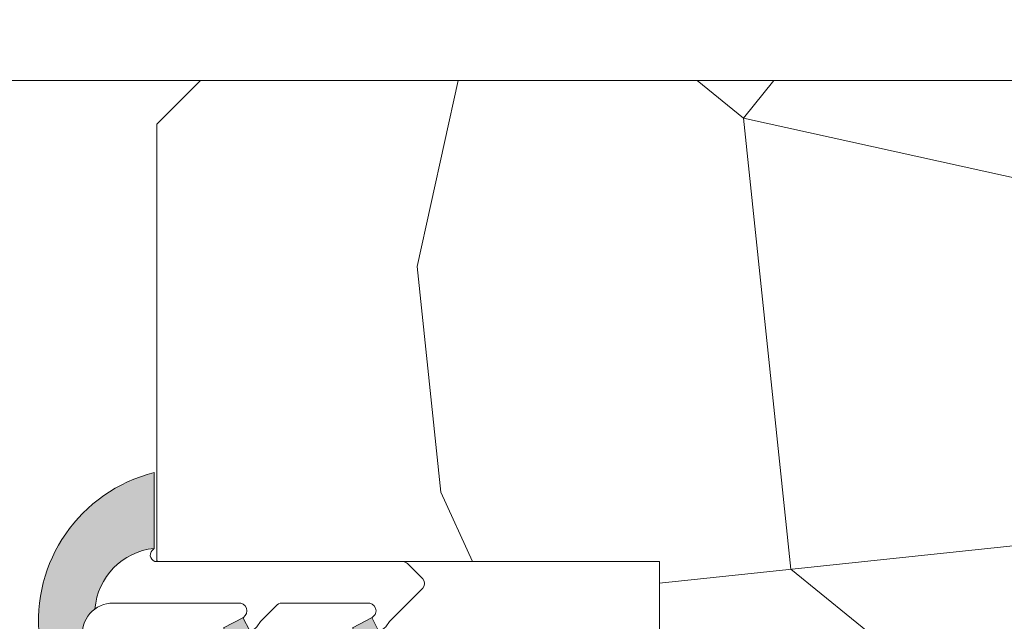
# Model space of a CAD drawing. Units: millimetres. Extents: x 0 to 1498, y -14 to 787.
# Drawn here: x 946 to 969, y 467 to 480 of the extents above; entities that cross this region are included whole.
import ezdxf

# ---------------------------------------------------------------- set-up
doc = ezdxf.new("R2010")
doc.units = ezdxf.units.MM
doc.header["$PDMODE"] = 2
doc.header["$PDSIZE"] = 10
for name, color, linetype, lineweight in [('AM_4', 3, 'Continuous', 20), ('AM_5', 3, 'Continuous', 20), ('Contour principale', 30, 'Continuous', 15), ('Contour secondaire', 5, 'Continuous', 9)]:
    doc.layers.add(name, color=color, linetype=linetype, lineweight=lineweight)
doc.styles.get("Standard").update_dxf_attribs({"font": 'arial.ttf'})
doc.dimstyles.new('MAL-ISO$0', dxfattribs={"dimtxt": 3, "dimasz": 3, "dimexe": 1, "dimexo": 1, "dimgap": 1.5, "dimtad": 1, "dimtxsty": 'Standard', "dimcen": 0, "dimclrd": 256, "dimclre": 256, "dimclrt": 3, "dimadec": 1, "dimazin": 2, "dimtp": 0.1, "dimtm": 0.1, "dimtfac": 0.71, "dimtmove": 0, "dimatfit": 3, "dimfxl": 1, "dimlwd": -1, "dimlwe": -1, "dimarcsym": 1})

# ---------------------------------------------------------------- blocks, each defined once
blk = doc.blocks.new('*D88')
at = {"layer": 'AM_5', "transparency": 16777216}
for p, q in [((551.706111528047, 483.9301860834773), (551.7061112809497, 502.4197976034662)), ((1464.706111460543, 483.9301986658407), (1464.706111213446, 502.4198098049035)), ((554.7061112943138, 501.4197976435585), (1461.70611122681, 501.4198097648111))]:
    blk.add_line(p, q, dxfattribs=at)
for points in [[(554.7061112876318, 501.9197976435585), (554.7061113009959, 500.9197976435585), (551.7061112943138, 501.4197976034662)], [(1461.706111220128, 501.9198097648111), (1461.706111233492, 500.9198097648111), (1464.70611122681, 501.4198098049035)]]:
    blk.add_solid(points, dxfattribs=at)
at = {"layer": 'Defpoints', "color": 0, "transparency": 16777216}
for p in [(1464.706111242315, 501.4198097596103), (551.7061115563448, 482.9301860664168), (1464.706111488841, 482.9301986205476)]:
    blk.add_point(p, dxfattribs=at)
at = {"layer": 'AM_5', "color": 3, "transparency": 16777216, "insert": (1308.681652813998, 505.5419086747542), "char_height": 4, "attachment_point": 5, "rotation": 7.657074089321566e-07}
blk.add_mtext('Largeur passage = LS + LSF - 34 (1826)1826', dxfattribs=at)
blk = doc.blocks.new('*D91')
at = {"layer": 'AM_5', "transparency": 16777216}
for p, q in [((572.7061113558343, 443.4301867574601), (572.7061107186157, 491.1114960646739)), ((1443.706112899455, 443.430198738516), (1443.706112262237, 491.1115077048185)), ((575.7061107319798, 490.1114961047663), (1440.706112275601, 490.1115076647262))]:
    blk.add_line(p, q, dxfattribs=at)
for points in [[(575.7061107252978, 490.6114961047663), (575.7061107386619, 489.6114961047663), (572.7061107319798, 490.1114960646739)], [(1440.706112268919, 490.6115076647262), (1440.706112282283, 489.6115076647262), (1443.706112275601, 490.1115077048185)]]:
    blk.add_solid(points, dxfattribs=at)
at = {"layer": 'Defpoints', "color": 0, "transparency": 16777216}
for p in [(1443.706112290757, 490.1115076601747), (572.7061113828797, 442.4301867397503), (1443.706112926501, 442.4301986938722)]:
    blk.add_point(p, dxfattribs=at)
at = {"layer": 'AM_5', "color": 3, "transparency": 16777216, "insert": (1309.528765523367, 494.2336068666365), "char_height": 4, "attachment_point": 5, "rotation": 7.657074089321566e-07}
blk.add_mtext('Largeur passage Réel = LS + LSF - 107 (1776)1742', dxfattribs=at)
blk = doc.blocks.new('serbt')
at = {"layer": 'AM_4'}
h = blk.add_hatch(color=5, dxfattribs=at)
edge = h.paths.add_edge_path()
edge.add_arc((-33.0175631268258, -20.07640338939392), 13.97820772027356, 261.5609164869377, 324.2054311643935, ccw=False)
edge.add_line((-35.06897431846029, -33.90326142706655), (-35.10916159489026, -53.67733422757997))
edge.add_arc((-27.18238858091944, 15.87240502336332), 69.99999971635157, 263.4979008683569, 345.8066870811297)
edge.add_line((40.68078928949126, -1.291191616566721), (6.031659802626521, -1.22077344026372))
edge.add_arc((-23.88507987155459, 1.728787743602984), 30.06179009823093, 274.20733661720413, 354.3692727268613, ccw=False)
h.paths.add_polyline_path([(-25.53072293229499, 39.40945116103502), (-31.58567017306336, 42.56330403105188), (-34.61855207118688, 32.8678192956616), (-30.20233173488358, 30.56753349148908)])
h.paths.add_polyline_path([(-34.49700928348464, 91.81689820384524), (-30.07877739054193, 89.5204784289245), (-25.41490896842777, 98.36648138047256), (-31.47257868442258, 101.5151413185352)])
at = {"layer": 'AM_4', "color": 5}
for p, q in [((-11.87409182733427, 121.6604925316587), (-27.09640413776015, 106.4999280008105)), ((-7.631459901938797, 121.6518701388377), (-0.6457005803358697, 114.6376583727761)), ((2.945316737168469e-07, -1.100306690204889e-07), (0.2286660651416241, 112.5145566541378)), ((-27.09640413776015, 106.4999280008105), (-29.55135344147325, 104.7934556024272)), ((-31.47257868442258, 101.5151413185352), (-34.49700928348464, 91.81689820384524)), ((-31.47260595727051, 101.5150293724504), (-25.41490896842777, 98.36648138047256)), ((-25.29338510471279, 98.59697683160061), (-30.07877739054193, 89.5204784289245)), ((-18.88350020448979, 57.34266445303001), (-18.80448508671998, 96.22190260820207)), ((-34.49700928348464, 91.81689820384524), (-30.07877739054193, 89.5204784289245)), ((-20.20760440817776, 54.53869446452154), (-27.20563571568618, 47.56904996777848)), ((-27.20563571568618, 47.56904996777848), (-29.65364087719995, 45.86846563846802)), ((-31.58566850953257, 42.5633031644909), (-34.61855207118688, 32.8678192956616)), ((-31.58567017306336, 42.56330403105188), (-25.53072293229499, 39.40945116103502)), ((-25.40899738195641, 39.63984016411871), (-30.20233173488358, 30.56753349148908)), ((-19.04048029709611, -19.8990910285811), (-18.92432472809196, 37.25503539513011)), ((-34.61855207118688, 32.8678192956616), (-30.20233173488358, 30.56753349148908)), ((5.116998865262758, -2.131724221490003), (6.031659802685681, -1.220773440334597)), ((6.031661197904214, -1.220773443099461), (40.68078928949126, -1.291191616566721)), ((-35.06897431846029, -33.90326142706655), (-35.10993119114939, -54.05601260040131))]:
    blk.add_line(p, q, dxfattribs=at)
for centre, radius, start, end in [((-9.757087061083439, 119.5348653725869), 3.000000000000003, 44.88355670692903, 134.8835567063764), ((-2.771327739479602, 112.5206536065234), 3.000000000000003, 359.8835567066804, 44.88355670692903), ((-25.04130607347106, 99.94826702427599), 6.619394203338383, 132.9483180412593, 166.3085740417868), ((-22.25549710531412, 96.84509455121697), 3.506829767926098, 349.7636997954455, 150.0289097220968), ((-21.88412829003755, 57.03666461390821), 3.000000000000003, 304.7269263568563, 304.7269263734207), ((-22.01479042534265, 57.10671496804025), 3.140169199298274, 305.1350954910714, 4.309217279791466), ((-21.88412829003755, 57.03666461390821), 3.000000000000003, 309.357942834981, 309.3580820012195), ((-25.11568803254849, 40.99854916864353), 6.656508277054115, 132.9791144993651, 166.4041709305689), ((-23.87077507104663, 40.15622678528312), 8.128419887758126, 168.776875052161, 168.777008639882), ((-22.43429730993117, 37.71969064053514), 3.54059524817864, 352.4589401753227, 147.1580207224013), ((-27.18238895075683, 15.87240535099953), 70.00000000000007, 263.4979011994936, 345.8066868953633), ((-23.88507987155694, 1.728787743605821), 30.06179009823392, 274.2073366172082, 354.3692727267668), ((2.999994099011928, -0.006097062414482934), 3.000000000000003, 179.8835567066804, 314.8835567063764), ((-33.01756312682581, -20.07640338939391), 13.97820772027357, 261.5609164869377, 0.7268117680370333)]:
    blk.add_arc(centre, radius, start, end, dxfattribs=at)

msp = doc.modelspace()

# ---------------------------------------------------------------- hatches: boundary and pattern name
at = {"layer": 'Contour secondaire'}
h = msp.add_hatch(dxfattribs=at)
h.set_pattern_fill('352', color=5, scale=73.33, angle=51.00000076414403)
h.set_pattern_definition([(51.0000008346446, (-0.7404665892635194, 22.20511006089544), (-10.84005058037037, 103.136177471414), [21.999, -51.331]), (51.0000008346446, (-3.589872290558105, 24.51251323317177), (-10.84005058037037, 103.136177471414), [21.999, -51.331]), (51.0000008346446, (-6.981280520870996, 31.97672527901784), (-10.84005058037037, 103.136177471414), [14.666, -58.664]), (51.0000008346446, (-10.37268875118434, 39.44093732486482), (-10.84005058037037, 103.136177471414), [10.9995, -62.33049999999999]), (51.0000008346446, (-16.0715001537734, 44.05574366941721), (-10.84005058037037, 103.136177471414), [7.333, -65.997]), (51.0000008346446, (-33.30732741774329, 34.42352150749707), (-10.84005058037037, 103.136177471414), [3.6665, -18.3325, 3.6665, -47.6645]), (51.0000008346446, (-29.23452360220961, 45.27914178365683), (-10.84005058037037, 103.136177471414), [3.6665, -29.332, 10.9995, -29.332]), (51.0000008346446, (-22.85431661439986, 58.98416776111114), (-10.84005058037037, 103.136177471414), [3.6665, -3.6665, 3.6665, -62.33049999999999]), (51.0000008346446, (-28.01112548797039, 58.44216523209204), (-10.84005058037037, 103.136177471414), [3.6665, -69.6635]), (51.0000008346446, (-36.01734006283561, 60.20756587534979), (-10.84005058037037, 103.136177471414), [10.9995, -62.33049999999999]), (51.0000008346446, (-41.71615146542501, 64.82237221990172), (-10.84005058037037, 103.136177471414), [14.666, -58.664]), (51.0000008346446, (-49.72236604029047, 66.58777286315947), (-10.84005058037037, 103.136177471414), [18.3325, -21.999, 3.6665, -29.332]), (141.0000008346446, (-33.98872300296375, 16.10368918549034), (-103.136177471414, -10.84005058037036), [3.6665, -7.333, 18.3325, -43.998]), (141.0000008346446, (-37.38013123327687, 23.56790123133595), (-103.136177471414, -10.84005058037036), [3.6665, -3.6665, 10.9995, -54.9975]), (141.0000008346446, (-57.86797367135762, 44.87653231084005), (-103.136177471414, -10.84005058037036), [7.333, -65.997]), (141.0000008346446, (-32.76532488872465, 29.26671263392564), (-103.136177471414, -10.84005058037036), [14.666, -21.999, 3.6665, -32.9985]), (141.0000008346446, (-61.80138443068915, 57.4975532302571), (-103.136177471414, -10.84005058037036), [3.6665, -69.6635]), (141.0000008346446, (-30.99992424546701, 37.2729272087912), (-103.136177471414, -10.84005058037036), [10.9995, -62.33049999999999]), (141.0000008346446, (-29.23452360220961, 45.27914178365683), (-103.136177471414, -10.84005058037036), [7.333, -65.997]), (141.0000008346446, (-24.61971725765727, 50.97795318624551), (-103.136177471414, -10.84005058037036), [3.6665, -10.9995, 10.9995, -47.6645]), (141.0000008346446, (-25.16171978667603, 56.13476205981652), (-103.136177471414, -10.84005058037036), [3.6665, -69.6635]), (141.0000008346446, (-11.45669380922129, 49.75455507200687), (-103.136177471414, -10.84005058037036), [10.2662, -63.0638]), (141.0000008346446, (2.248332168233333, 43.3743480841967), (-103.136177471414, -10.84005058037036), [7.333, -65.997]), (141.0000008346446, (-15.9321070975717, 67.53238486499492), (-103.136177471414, -10.84005058037036), [3.6665, -69.6635]), (141.0000008346446, (-8.467895051724781, 70.92379309530816), (-103.136177471414, -10.84005058037036), [10.9995, -62.33049999999999]), (141.0000008346446, (-3.853088707172446, 76.6226044978973), (-103.136177471414, -10.84005058037036), [10.9995, -62.33049999999999]), (96.00000083464431, (12.01994738635619, 49.61516201580454), (-56.98811402697638, 46.1480634463998), [5.185164299999996, -5.185164299999996, 5.185164299999996, -88.14878760145993]), (96.00000083464431, (-11.45669380922129, 49.75455507200687), (-56.98811402697638, 46.1480634463998), [10.37032859999999, -93.33395190145993]), (96.00000083464431, (-58.40997620037604, 50.03334118441057), (-56.98811402697638, 46.1480634463998), [10.37032859999999, -93.33395190145993]), (96.00000083464431, (-34.93333500479878, 49.89394812820871), (-56.98811402697638, 46.1480634463998), [10.37032859999999, -93.33395190145993]), (96.00000083464431, (-21.22830902734415, 43.51374114039902), (-56.98811402697638, 46.1480634463998), [10.37032859999999, -93.33395190145993]), (96.00000083464431, (4.01373281149074, 51.38056265906184), (-56.98811402697638, 46.1480634463998), [10.37032859999999, -93.33395190145993]), (96.00000083464431, (-3.450479234355953, 47.98915442874906), (-56.98811402697638, 46.1480634463998), [15.55563955999999, -88.14864094145993]), (96.00000083464431, (-42.939549579664, 51.65934877146645), (-56.98811402697638, 46.1480634463998), [5.185164299999996, -98.51911620145992]), (96.00000083464431, (-50.94576415452934, 53.42474941472383), (-56.98811402697638, 46.1480634463998), [5.185164299999996, -98.51911620145992]), (96.00000083464431, (-32.48653877632046, 76.21999502508052), (-56.98811402697638, 46.1480634463998), [5.185164299999996, -98.51911620145992]), (96.00000083464431, (-22.45170714158303, 30.35071769196287), (-56.98811402697638, 46.1480634463998), [5.185164299999996, -98.51911620145992]), (96.00000083464431, (-17.01611215560843, 77.846002612136), (-56.98811402697638, 46.1480634463998), [5.185164299999996, -98.51911620145992]), (96.00000083464431, (-27.46912295895186, 53.28535635852194), (-56.98811402697638, 46.1480634463998), [5.185164299999996, -98.51911620145992]), (96.00000083464431, (-28.55312801698915, 63.59897410566347), (-56.98811402697638, 46.1480634463998), [5.185164299999996, -98.51911620145992]), (186.0000008346446, (-19.46290838408675, 51.51995571526419), (-46.1480634463998, -56.98811402697638), [5.185164299999983, -5.185164299999983, 15.55563955999997, -77.77831234145972]), (186.0000008346446, (-12.54069886725836, 60.06817281914843), (-46.1480634463998, -56.98811402697638), [5.185164299999983, -98.51911620145972]), (186.0000008346446, (7.405141041803859, 43.91635061321489), (-46.1480634463998, -56.98811402697638), [5.185164299999983, -98.51911620145972]), (186.0000008346446, (-16.0715001537734, 44.05574366941721), (-46.1480634463998, -56.98811402697638), [5.185164299999983, -98.51911620145972]), (186.0000008346446, (-20.54691344212347, 61.83357346240572), (-46.1480634463998, -56.98811402697638), [5.185164299999983, -98.51911620145972]), (186.0000008346446, (-17.83690079703126, 36.04952909455204), (-46.1480634463998, -56.98811402697638), [5.185164299999983, -98.51911620145972]), (186.0000008346446, (0.6223245811778497, 58.84477470490882), (-46.1480634463998, -56.98811402697638), [5.185164299999983, -98.51911620145972]), (186.0000008346446, (-14.58488562291984, 5.108675853128261), (-46.1480634463998, -56.98811402697638), [5.185164299999983, -98.51911620145972]), (186.0000008346446, (-15.1268881519386, 10.26548472669839), (-46.1480634463998, -56.98811402697638), [10.37032859999997, -93.33395190145973]), (186.0000008346446, (-15.66889068095702, 15.42229360026897), (-46.1480634463998, -56.98811402697638), [10.37032859999997, -93.33395190145973]), (186.0000008346446, (-11.0540843364048, 21.12110500285809), (-46.1480634463998, -56.98811402697638), [10.37032859999997, -93.33395190145973]), (186.0000008346446, (-14.44549256671792, 28.58531704870506), (-46.1480634463998, -56.98811402697638), [10.37032859999997, -93.33395190145973]), (186.0000008346446, (-18.78151279886629, 69.83978803727089), (-46.1480634463998, -56.98811402697638), [10.37032859999997, -93.33395190145973]), (186.0000008346446, (18.94215690318458, 58.16337911968878), (-46.1480634463998, -56.98811402697638), [10.37032859999997, -93.33395190145973]), (186.0000008346446, (-24.34093114525342, 97.93123557740003), (-46.1480634463998, -56.98811402697638), [10.37032859999997, -93.33395190145973]), (186.0000008346446, (-18.64211974266414, 93.31642923284815), (-46.1480634463998, -56.98811402697638), [10.37032859999997, -93.33395190145973]), (186.0000008346446, (-20.40752038592177, 85.31021465798298), (-46.1480634463998, -56.98811402697638), [10.37032859999997, -93.33395190145973]), (186.0000008346446, (-52.71116479778686, 45.41853483985821), (-46.1480634463998, -56.98811402697638), [15.55563955999997, -88.14864094145973]), (186.0000008346446, (-17.01611215560843, 77.846002612136), (-46.1480634463998, -56.98811402697638), [15.55563955999997, -88.14864094145973]), (77.56505203464461, (-59.49398125841333, 60.34695893155168), (46.14806342272726, 56.98811404435977), [8.198293999999999, -155.77257075341]), (77.56505203464461, (-30.99992424546701, 37.2729272087912), (46.14806342272726, 56.98811404435977), [8.198293999999999, -155.77257075341]), (77.56505203464461, (-43.48155210868276, 56.81615764503661), (46.14806342272726, 56.98811404435977), [8.198293999999999, -155.77257075341]), (77.56505203464461, (10.25454674309833, 41.6089474409394), (46.14806342272726, 56.98811404435977), [8.198293999999999, -155.77257075341]), (77.56505203464461, (2.248332168233333, 43.3743480841967), (46.14806342272726, 56.98811404435977), [8.198293999999999, -155.77257075341]), (77.56505203464461, (-22.99370967060179, 35.507526565533), (46.14806342272726, 56.98811404435977), [8.198293999999999, -155.77257075341]), (77.56505203464461, (-51.48776668354765, 58.58155828829436), (46.14806342272726, 56.98811404435977), [8.198293999999999, -155.77257075341]), (77.56505203464461, (-20.54691344212347, 61.83357346240572), (46.14806342272726, 56.98811404435977), [16.396588, -147.57427675341]), (114.4349496546446, (-29.09513054600757, 68.75578297923363), (-56.98811402354406, 46.14806344843249), [8.198293999999999, -155.77257075341]), (114.4349496546446, (-5.076486821411436, 63.45958104946121), (-56.98811402354406, 46.14806344843249), [8.198293999999999, -155.77257075341]), (114.4349496546446, (-39.54814134935089, 44.19513672561948), (-56.98811402354406, 46.14806344843249), [8.198293999999999, -155.77257075341]), (114.4349496546446, (-51.62715973975003, 35.10491709271713), (-56.98811402354406, 46.14806344843249), [8.198293999999999, -155.77257075341]), (114.4349496546446, (-12.54069886725836, 60.06817281914843), (-56.98811402354406, 46.14806344843249), [8.198293999999999, -155.77257075341]), (114.4349496546446, (-17.15550521181058, 54.36936141655875), (-56.98811402354406, 46.14806344843249), [8.198293999999999, -155.77257075341]), (114.4349496546446, (-44.16294769390311, 38.49632532302991), (-56.98811402354406, 46.14806344843249), [16.396588, -147.57427675341]), (114.4349496546446, (10.39393979930048, 65.08558863651663), (-56.98811402354406, 46.14806344843249), [16.396588, -147.57427675341]), (114.4349496546446, (2.92972775345379, 61.69418040620343), (-56.98811402354406, 46.14806344843249), [16.396588, -147.57427675341]), (167.5650520346446, (-25.44050589908011, 9.181479668661098), (-56.98811404435977, 46.14806342272723), [8.198293999999997, -155.77257075341]), (167.5650520346446, (-56.78396861332055, 34.56291456369797), (-56.98811404435977, 46.14806342272723), [8.198293999999997, -155.77257075341]), (167.5650520346446, (-7.662676106091681, 13.65689295701117), (-56.98811404435977, 46.14806342272723), [8.198293999999997, -155.77257075341]), (167.5650520346446, (-63.56678507394679, 49.49133865539193), (-56.98811404435977, 46.14806342272723), [8.198293999999997, -155.77257075341]), (167.5650520346446, (-24.75911031385942, 27.50131199066828), (-56.98811404435977, 46.14806342272723), [8.198293999999997, -155.77257075341]), (167.5650520346446, (-21.22830902734415, 43.51374114039902), (-56.98811404435977, 46.14806342272723), [8.198293999999997, -155.77257075341]), (167.5650520346446, (-28.01112548797039, 58.44216523209204), (-56.98811404435977, 46.14806342272723), [8.198293999999997, -155.77257075341]), (167.5650520346446, (-25.98250842809841, 14.33828854223214), (-56.98810836777449, 46.148089166436), [8.198293999999997, -155.77257075341]), (167.5650520346446, (-22.99370967060179, 35.507526565533), (-56.98811404435977, 46.14806342272723), [8.198293999999997, -155.77257075341]), (167.5650520346446, (-3.450479234355953, 47.98915442874906), (-56.98811404435977, 46.14806342272723), [8.198293999999997, -155.77257075341]), (167.5650520346446, (-4.534484292393131, 58.30277217589065), (-56.98811404435977, 46.14806342272723), [8.198293999999997, -155.77257075341]), (167.5650520346446, (-12.40130581105655, 83.5448140147252), (-56.98811404435977, 46.14806342272723), [8.198293999999997, -155.77257075341]), (167.5650520346446, (-64.10878760296532, 54.64814752896245), (-56.98811404435977, 46.14806342272723), [8.198293999999997, -155.77257075341]), (167.5650520346446, (-68.1815914184989, 43.7925272528027), (-56.98811404435977, 46.14806342272723), [16.39658799999999, -147.57427675341]), (167.5650520346446, (-21.36770208354631, 20.03709994482131), (-56.98811404435977, 46.14806342272723), [16.39658799999999, -147.57427675341]), (204.4349496546446, (-19.7416944964906, 4.566673324109217), (-46.1480634484325, -56.98811402354405), [8.198293999999999, -155.77257075341]), (204.4349496546446, (22.33356513349747, 50.69916707384181), (-46.1480634484325, -56.98811402354405), [8.198293999999999, -155.77257075341]), (204.4349496546446, (-8.467895051724781, 70.92379309530816), (-46.1480634484325, -56.98811402354405), [8.198293999999999, -155.77257075341]), (204.4349496546446, (-6.981280520870996, 31.97672527901784), (-46.1480634484325, -56.98811402354405), [8.198293999999999, -155.77257075341]), (204.4349496546446, (-3.589872290558105, 24.51251323317177), (-46.1480634484325, -56.98811402354405), [8.198293999999999, -155.77257075341]), (204.4349496546446, (-10.37268875118434, 39.44093732486482), (-46.1480634484325, -56.98811402354405), [8.198293999999999, -155.77257075341]), (204.4349496546446, (-30.72113813306328, 84.22620959994572), (-46.1480634484325, -56.98811402354405), [8.198293999999999, -155.77257075341]), (204.4349496546446, (-28.95573748980541, 92.23242417481134), (-46.1480634484325, -56.98811402354405), [16.396588, -147.57427675341])])
h.paths.add_polyline_path([(1010.956112062119, 450.9301923905268), (1010.956111984084, 456.2703215361066), (1009.556103522471, 456.2703215028452), (1009.55610350584, 456.9703257611697), (971.9004609815561, 456.9703248665362), (971.9004607930773, 464.9037064584061), (1009.556103317358, 464.9037073530373), (1009.556103300727, 465.6037116111435), (1010.956111860313, 465.6037116444049), (1010.956111770773, 470.9301923905296), (1003.456111770772, 470.9301922812751), (1003.456111654233, 478.9301922812751), (950.4561116539902, 478.9301915092084), (949.4561116685574, 477.9301914946378), (949.4558200969658, 467.9301181400647), (960.956124949019, 467.9301179830107), (960.9561120592276, 450.9301916621627)])

# ---------------------------------------------------------------- linework, layer by layer
at = {"layer": 'Contour principale'}
for points in [[(628.9655454225563, 478.9301871957027), (950.4561116539902, 478.9301915092084)], [(1003.45611165399, 478.9301922812751), (950.4561116539902, 478.9301915092084), (949.4561116685574, 477.9301914946378), (949.4561275424846, 467.9300424424956), (960.9561275397145, 467.9300426100204), (960.9561120591059, 450.9301916621627), (1010.956112061876, 450.9301923905268), (1010.956111770529, 470.9301923905296), (1003.456111770529, 470.9301922812751), (1003.45611165399, 478.9301922812751)]]:
    msp.add_lwpolyline(points, dxfattribs=at)

# ---------------------------------------------------------------- block references
at = {"layer": 'Contour secondaire', "xscale": -0.05000030415043836, "yscale": 0.05000030415043836, "zscale": 0.05000030415043836, "rotation": 269.8835439923492}
msp.add_blockref('serbt', (949.4561118554469, 467.9301940205704), dxfattribs=at)

# ---------------------------------------------------------------- dimensions: what is measured, and where the dimension line sits
at = {"layer": 'AM_5'}
for base, p1, p2, text, picture, middle in [((1464.706111242315, 501.4198097596103), (551.7061115563449, 482.9301860664169), (1464.706111488841, 482.9301986205476), 'Largeur passage = LS + LSF - 34 (1826)<>', '*D88', (1308.681652884592, 501.4198076793062)), ((1443.706112290757, 490.1115076601747), (572.7061113828798, 442.4301867397503), (1443.706112926501, 442.4301986938722), 'Largeur passage Réel = LS + LSF - 107 (1776)<>', '*D91', (1309.528765593611, 490.1115058711623))]:
    dim = msp.add_linear_dim(base=base, p1=p1, p2=p2, angle=180.0000007657074, text=text, dimstyle='MAL-ISO$0', override={"dimtxt": 4, "dimlfac": 2, "dimpost": ''}, dxfattribs=at)
    dim.commit()
    dim.dimension.update_dxf_attribs({"geometry": picture, "text_midpoint": middle, "dimtype": 160})

doc.saveas('drawing.dxf')
